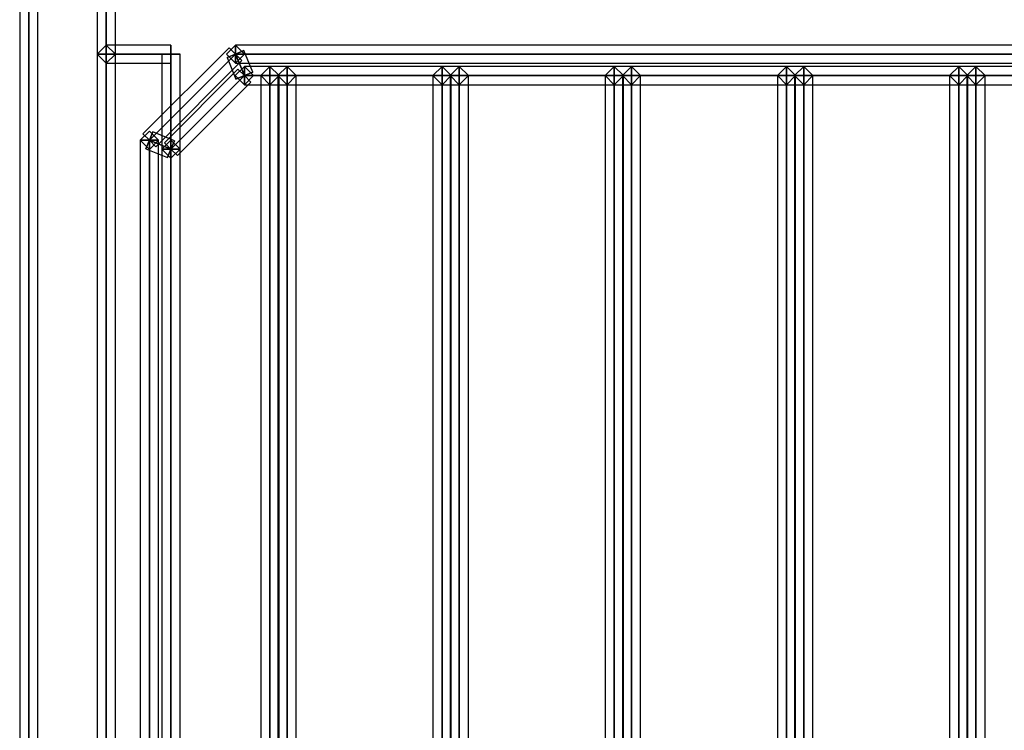
# Model space of a CAD drawing. Extents: x -86 to 86, y -44 to 44.
# Drawn here: x 30 to 42, y -2 to 6 of the extents above; entities that cross this region are included whole.
import ezdxf

# ---------------------------------------------------------------- set-up
doc = ezdxf.new("R2010")
doc.units = 0
doc.header["$LTSCALE"] = 10
doc.layers.add('232-RENDER-GHOST', color=7, linetype='CONTINUOUS')

msp = doc.modelspace()

# ---------------------------------------------------------------- linework, layer by layer
at = {"layer": '232-RENDER-GHOST', "color": 0}
for points in [[(30.225, 9.9, 76.306), (30.119, 9.9, 76.2), (30.119, -10, 76.2), (30.225, -10, 76.306)], [(30.225, 9.9, 76.094), (30.119, 9.9, 76.2), (30.119, -10, 76.2), (30.225, -10, 76.094)], [(30.225, 9.9, 70.306), (30.119, 9.9, 70.2), (30.119, -10, 70.2), (30.225, -10, 70.306)], [(30.225, 9.9, 70.094), (30.119, 9.9, 70.2), (30.119, -10, 70.2), (30.225, -10, 70.094)], [(30.225, 9.9, 70.106), (30.119, 9.9, 70), (30.119, -10, 70), (30.225, -10, 70.106)], [(30.225, 9.9, 69.894), (30.119, 9.9, 70), (30.119, -10, 70), (30.225, -10, 69.894)], [(30.225, 9.9, 56.106), (30.119, 9.9, 56), (30.119, -10, 56), (30.225, -10, 56.106)], [(30.225, 9.9, 55.894), (30.119, 9.9, 56), (30.119, -10, 56), (30.225, -10, 55.894)], [(30.331, 9.9, 76.2), (30.225, 9.9, 76.306), (30.225, -10, 76.306), (30.331, -10, 76.2)], [(30.331, 9.9, 76.2), (30.225, 9.9, 76.094), (30.225, -10, 76.094), (30.331, -10, 76.2)], [(30.331, 9.9, 70.2), (30.225, 9.9, 70.306), (30.225, -10, 70.306), (30.331, -10, 70.2)], [(30.331, 9.9, 70.2), (30.225, 9.9, 70.094), (30.225, -10, 70.094), (30.331, -10, 70.2)], [(30.331, 9.9, 70), (30.225, 9.9, 70.106), (30.225, -10, 70.106), (30.331, -10, 70)], [(30.331, 9.9, 70), (30.225, 9.9, 69.894), (30.225, -10, 69.894), (30.331, -10, 70)], [(30.331, 9.9, 56), (30.225, 9.9, 56.106), (30.225, -10, 56.106), (30.331, -10, 56)], [(30.331, 9.9, 56), (30.225, 9.9, 55.894), (30.225, -10, 55.894), (30.331, -10, 56)], [(31.125, 9.9, 57.906), (31.019, 9.9, 57.8), (31.019, -10, 57.8), (31.125, -10, 57.906)], [(31.125, 9.9, 57.694), (31.019, 9.9, 57.8), (31.019, -10, 57.8), (31.125, -10, 57.694)], [(31.125, 9.9, 56.106), (31.019, 9.9, 56), (31.019, -10, 56), (31.125, -10, 56.106)], [(31.125, 9.9, 55.894), (31.019, 9.9, 56), (31.019, -10, 56), (31.125, -10, 55.894)], [(31.019, -10, 70), (31.125, -10, 70.106), (31.125, 9.9, 70.106), (31.019, 9.9, 70)], [(31.019, -10, 70), (31.125, -10, 69.894), (31.125, 9.9, 69.894), (31.019, 9.9, 70)], [(31.231, 9.9, 57.8), (31.125, 9.9, 57.906), (31.125, -10, 57.906), (31.231, -10, 57.8)], [(31.231, 9.9, 57.8), (31.125, 9.9, 57.694), (31.125, -10, 57.694), (31.231, -10, 57.8)], [(31.231, 9.9, 56), (31.125, 9.9, 56.106), (31.125, -10, 56.106), (31.231, -10, 56)], [(31.231, 9.9, 56), (31.125, 9.9, 55.894), (31.125, -10, 55.894), (31.231, -10, 56)], [(31.125, -10, 70.106), (31.231, -10, 70), (31.231, 9.9, 70), (31.125, 9.9, 70.106)], [(31.125, -10, 69.894), (31.231, -10, 70), (31.231, 9.9, 70), (31.125, 9.9, 69.894)], [(30.225, 8, 77.606), (30.119, 8, 77.5), (30.119, -10, 77.5), (30.225, -10, 77.606)], [(30.225, 8, 77.394), (30.119, 8, 77.5), (30.119, -10, 77.5), (30.225, -10, 77.394)], [(30.225, 8, 76.606), (30.119, 8, 76.5), (30.119, -10, 76.5), (30.225, -10, 76.606)], [(30.225, 8, 76.394), (30.119, 8, 76.5), (30.119, -10, 76.5), (30.225, -10, 76.394)], [(30.331, 8, 77.5), (30.225, 8, 77.606), (30.225, -10, 77.606), (30.331, -10, 77.5)], [(30.331, 8, 77.5), (30.225, 8, 77.394), (30.225, -10, 77.394), (30.331, -10, 77.5)], [(30.331, 8, 76.5), (30.225, 8, 76.606), (30.225, -10, 76.606), (30.331, -10, 76.5)], [(30.331, 8, 76.5), (30.225, 8, 76.394), (30.225, -10, 76.394), (30.331, -10, 76.5)], [(31.019, 6, 62.375), (31.125, 6.106, 62.375), (31.231, 6, 62.375), (31.125, 5.894, 62.375)], [(31.019, 6, 62), (31.125, 6.106, 62), (31.231, 6, 62), (31.125, 5.894, 62)], [(31.019, 6, 62.375), (31.125, 6.106, 62.375), (31.125, 6.106, 62), (31.019, 6, 62)], [(31.125, 6.106, 62), (31.125, 6, 62.106), (31.125, 5.894, 62), (31.125, 6, 61.894)], [(31.125, 6.106, 62), (31.125, 6, 62.106), (31.875, 6, 62.106), (31.875, 6.106, 62)], [(31.125, 6.106, 62), (31.125, 6, 61.894), (31.875, 6, 61.894), (31.875, 6.106, 62)], [(31.125, 6.106, 62.375), (31.231, 6, 62.375), (31.231, 6, 62), (31.125, 6.106, 62)], [(31.125, 5.894, 62.375), (31.125, 6, 62.481), (31.125, 6.106, 62.375), (31.125, 6, 62.269)], [(31.875, 6, 62.481), (31.875, 6.106, 62.375), (31.125, 6.106, 62.375), (31.125, 6, 62.481)], [(31.875, 6, 62.269), (31.875, 6.106, 62.375), (31.125, 6.106, 62.375), (31.125, 6, 62.269)], [(32.625, 6, 62.356), (32.55, 6.075, 62.25), (31.55, 5.075, 62.25), (31.625, 5, 62.356)], [(32.625, 6, 62.144), (32.55, 6.075, 62.25), (31.55, 5.075, 62.25), (31.625, 5, 62.144)], [(32.625, 6, 62.106), (32.55, 6.075, 62), (31.55, 5.075, 62), (31.625, 5, 62.106)], [(32.625, 6, 61.894), (32.55, 6.075, 62), (31.55, 5.075, 62), (31.625, 5, 61.894)], [(31.875, 6.106, 62), (31.875, 6, 62.106), (31.875, 5.894, 62), (31.875, 6, 61.894)], [(31.875, 5.894, 62.375), (31.875, 6, 62.481), (31.875, 6.106, 62.375), (31.875, 6, 62.269)], [(32.731, 6, 62), (32.625, 6.106, 62), (32.519, 6, 62), (32.625, 5.894, 62)], [(32.731, 6, 62.25), (32.625, 6.106, 62.25), (32.519, 6, 62.25), (32.625, 5.894, 62.25)], [(32.625, 6.106, 62), (32.519, 6, 62), (32.519, 6, 62.25), (32.625, 6.106, 62.25)], [(32.7, 5.925, 62.25), (32.625, 6, 62.356), (32.55, 6.075, 62.25), (32.625, 6, 62.144)], [(32.7, 5.925, 62), (32.625, 6, 62.106), (32.55, 6.075, 62), (32.625, 6, 61.894)], [(32.731, 6, 62), (32.625, 6.106, 62), (32.625, 6.106, 62.25), (32.731, 6, 62.25)], [(32.625, 5.894, 62.25), (32.625, 6, 62.356), (32.625, 6.106, 62.25), (32.625, 6, 62.144)], [(63.625, 6, 62.356), (63.625, 6.106, 62.25), (32.625, 6.106, 62.25), (32.625, 6, 62.356)], [(63.625, 6, 62.144), (63.625, 6.106, 62.25), (32.625, 6.106, 62.25), (32.625, 6, 62.144)], [(32.625, 5.894, 62), (32.625, 6, 62.106), (32.625, 6.106, 62), (32.625, 6, 61.894)], [(63.625, 6, 62.106), (63.625, 6.106, 62), (32.625, 6.106, 62), (32.625, 6, 62.106)], [(63.625, 6, 61.894), (63.625, 6.106, 62), (32.625, 6.106, 62), (32.625, 6, 61.894)], [(31.231, 6, 62), (31.125, 6, 62.106), (31.019, 6, 62), (31.125, 6, 61.894)], [(31.125, 6, 62.106), (31.019, 6, 62), (31.019, -6, 62), (31.125, -6, 62.106)], [(31.125, 6, 61.894), (31.019, 6, 62), (31.019, -6, 62), (31.125, -6, 61.894)], [(31.231, 6, 62.375), (31.125, 6, 62.481), (31.019, 6, 62.375), (31.125, 6, 62.269)], [(31.125, 6, 62.481), (31.019, 6, 62.375), (31.019, -6, 62.375), (31.125, -6, 62.481)], [(31.125, 6, 62.269), (31.019, 6, 62.375), (31.019, -6, 62.375), (31.125, -6, 62.269)], [(31.019, 6, 62.375), (31.125, 5.894, 62.375), (31.125, 5.894, 62), (31.019, 6, 62)], [(31.231, 6, 62), (31.125, 6, 62.106), (31.125, -6, 62.106), (31.231, -6, 62)], [(31.231, 6, 62), (31.125, 6, 61.894), (31.125, -6, 61.894), (31.231, -6, 62)], [(31.125, 6, 62.106), (31.125, 5.894, 62), (31.875, 5.894, 62), (31.875, 6, 62.106)], [(31.125, 6, 61.894), (31.125, 5.894, 62), (31.875, 5.894, 62), (31.875, 6, 61.894)], [(31.231, 6, 62.375), (31.125, 6, 62.481), (31.125, -6, 62.481), (31.231, -6, 62.375)], [(31.231, 6, 62.375), (31.125, 6, 62.269), (31.125, -6, 62.269), (31.231, -6, 62.375)], [(31.125, 5.894, 62.375), (31.231, 6, 62.375), (31.231, 6, 62), (31.125, 5.894, 62)], [(31.875, 5.894, 62.375), (31.875, 6, 62.481), (31.125, 6, 62.481), (31.125, 5.894, 62.375)], [(31.875, 5.894, 62.375), (31.875, 6, 62.269), (31.125, 6, 62.269), (31.125, 5.894, 62.375)], [(32.7, 5.925, 62.25), (32.625, 6, 62.356), (31.625, 5, 62.356), (31.7, 4.925, 62.25)], [(32.7, 5.925, 62.25), (32.625, 6, 62.144), (31.625, 5, 62.144), (31.7, 4.925, 62.25)], [(32.7, 5.925, 62), (32.625, 6, 62.106), (31.625, 5, 62.106), (31.7, 4.925, 62)], [(32.7, 5.925, 62), (32.625, 6, 61.894), (31.625, 5, 61.894), (31.7, 4.925, 62)], [(31.981, 6, 62), (31.875, 6, 62.106), (31.769, 6, 62), (31.875, 6, 61.894)], [(31.875, 6, 62.106), (31.769, 6, 62), (31.769, -6, 62), (31.875, -6, 62.106)], [(31.875, 6, 61.894), (31.769, 6, 62), (31.769, -6, 62), (31.875, -6, 61.894)], [(31.981, 6, 62.375), (31.875, 6, 62.481), (31.769, 6, 62.375), (31.875, 6, 62.269)], [(31.875, 6, 62.481), (31.769, 6, 62.375), (31.769, -6, 62.375), (31.875, -6, 62.481)], [(31.875, 6, 62.269), (31.769, 6, 62.375), (31.769, -6, 62.375), (31.875, -6, 62.269)], [(31.981, 6, 62), (31.875, 6, 62.106), (31.875, -6, 62.106), (31.981, -6, 62)], [(31.981, 6, 62), (31.875, 6, 61.894), (31.875, -6, 61.894), (31.981, -6, 62)], [(31.981, 6, 62.375), (31.875, 6, 62.481), (31.875, -6, 62.481), (31.981, -6, 62.375)], [(31.981, 6, 62.375), (31.875, 6, 62.269), (31.875, -6, 62.269), (31.981, -6, 62.375)], [(32.625, 5.894, 62), (32.519, 6, 62), (32.519, 6, 62.25), (32.625, 5.894, 62.25)], [(32.723, 6.041, 62.25), (32.625, 6, 62.356), (32.527, 5.959, 62.25), (32.625, 6, 62.144)], [(32.723, 6.041, 62), (32.625, 6, 62.106), (32.527, 5.959, 62), (32.625, 6, 61.894)], [(32.625, 6, 62.356), (32.527, 5.959, 62.25), (32.631, 5.709, 62.25), (32.729, 5.75, 62.356)], [(32.625, 6, 62.144), (32.527, 5.959, 62.25), (32.631, 5.709, 62.25), (32.729, 5.75, 62.144)], [(32.625, 6, 62.106), (32.527, 5.959, 62), (32.631, 5.709, 62), (32.729, 5.75, 62.106)], [(32.625, 6, 61.894), (32.527, 5.959, 62), (32.631, 5.709, 62), (32.729, 5.75, 61.894)], [(32.723, 6.041, 62.25), (32.625, 6, 62.356), (32.729, 5.75, 62.356), (32.827, 5.791, 62.25)], [(32.723, 6.041, 62.25), (32.625, 6, 62.144), (32.729, 5.75, 62.144), (32.827, 5.791, 62.25)], [(32.723, 6.041, 62), (32.625, 6, 62.106), (32.729, 5.75, 62.106), (32.827, 5.791, 62)], [(32.723, 6.041, 62), (32.625, 6, 61.894), (32.729, 5.75, 61.894), (32.827, 5.791, 62)], [(32.731, 6, 62), (32.625, 5.894, 62), (32.625, 5.894, 62.25), (32.731, 6, 62.25)], [(63.625, 5.894, 62.25), (63.625, 6, 62.356), (32.625, 6, 62.356), (32.625, 5.894, 62.25)], [(63.625, 5.894, 62.25), (63.625, 6, 62.144), (32.625, 6, 62.144), (32.625, 5.894, 62.25)], [(63.625, 5.894, 62), (63.625, 6, 62.106), (32.625, 6, 62.106), (32.625, 5.894, 62)], [(63.625, 5.894, 62), (63.625, 6, 61.894), (32.625, 6, 61.894), (32.625, 5.894, 62)], [(32.835, 5.75, 62), (32.729, 5.856, 62), (32.623, 5.75, 62), (32.729, 5.644, 62)], [(32.835, 5.75, 62.25), (32.729, 5.856, 62.25), (32.623, 5.75, 62.25), (32.729, 5.644, 62.25)], [(32.729, 5.856, 62), (32.623, 5.75, 62), (32.623, 5.75, 62.25), (32.729, 5.856, 62.25)], [(32.835, 5.75, 62), (32.729, 5.856, 62), (32.729, 5.856, 62.25), (32.835, 5.75, 62.25)], [(32.729, 5.856, 62.25), (32.729, 5.75, 62.356), (32.729, 5.644, 62.25), (32.729, 5.75, 62.144)], [(32.729, 5.856, 62.25), (32.729, 5.75, 62.356), (63.521, 5.75, 62.356), (63.521, 5.856, 62.25)], [(32.729, 5.856, 62.25), (32.729, 5.75, 62.144), (63.521, 5.75, 62.144), (63.521, 5.856, 62.25)], [(32.729, 5.856, 62), (32.729, 5.75, 62.106), (32.729, 5.644, 62), (32.729, 5.75, 61.894)], [(32.729, 5.856, 62), (32.729, 5.75, 62.106), (63.521, 5.75, 62.106), (63.521, 5.856, 62)], [(32.729, 5.856, 62), (32.729, 5.75, 61.894), (63.521, 5.75, 61.894), (63.521, 5.856, 62)], [(33.131, 5.75, 62), (33.025, 5.856, 62), (32.919, 5.75, 62), (33.025, 5.644, 62)], [(33.131, 5.75, 62.25), (33.025, 5.856, 62.25), (32.919, 5.75, 62.25), (33.025, 5.644, 62.25)], [(33.025, 5.856, 62), (32.919, 5.75, 62), (32.919, 5.75, 62.25), (33.025, 5.856, 62.25)], [(33.131, 5.75, 62), (33.025, 5.856, 62), (33.025, 5.856, 62.25), (33.131, 5.75, 62.25)], [(33.025, 5.644, 62.25), (33.025, 5.75, 62.356), (33.025, 5.856, 62.25), (33.025, 5.75, 62.144)], [(33.225, 5.75, 62.356), (33.225, 5.856, 62.25), (33.025, 5.856, 62.25), (33.025, 5.75, 62.356)], [(33.225, 5.75, 62.144), (33.225, 5.856, 62.25), (33.025, 5.856, 62.25), (33.025, 5.75, 62.144)], [(33.025, 5.644, 62), (33.025, 5.75, 62.106), (33.025, 5.856, 62), (33.025, 5.75, 61.894)], [(33.225, 5.75, 62.106), (33.225, 5.856, 62), (33.025, 5.856, 62), (33.025, 5.75, 62.106)], [(33.225, 5.75, 61.894), (33.225, 5.856, 62), (33.025, 5.856, 62), (33.025, 5.75, 61.894)], [(33.331, 5.75, 62), (33.225, 5.856, 62), (33.119, 5.75, 62), (33.225, 5.644, 62)], [(33.331, 5.75, 62.25), (33.225, 5.856, 62.25), (33.119, 5.75, 62.25), (33.225, 5.644, 62.25)], [(33.225, 5.856, 62), (33.119, 5.75, 62), (33.119, 5.75, 62.25), (33.225, 5.856, 62.25)], [(33.331, 5.75, 62), (33.225, 5.856, 62), (33.225, 5.856, 62.25), (33.331, 5.75, 62.25)], [(33.225, 5.644, 62.25), (33.225, 5.75, 62.356), (33.225, 5.856, 62.25), (33.225, 5.75, 62.144)], [(33.225, 5.644, 62), (33.225, 5.75, 62.106), (33.225, 5.856, 62), (33.225, 5.75, 61.894)], [(35.131, 5.75, 62), (35.025, 5.856, 62), (34.919, 5.75, 62), (35.025, 5.644, 62)], [(35.131, 5.75, 62.25), (35.025, 5.856, 62.25), (34.919, 5.75, 62.25), (35.025, 5.644, 62.25)], [(35.025, 5.856, 62), (34.919, 5.75, 62), (34.919, 5.75, 62.25), (35.025, 5.856, 62.25)], [(35.131, 5.75, 62), (35.025, 5.856, 62), (35.025, 5.856, 62.25), (35.131, 5.75, 62.25)], [(35.025, 5.644, 62.25), (35.025, 5.75, 62.356), (35.025, 5.856, 62.25), (35.025, 5.75, 62.144)], [(35.225, 5.75, 62.356), (35.225, 5.856, 62.25), (35.025, 5.856, 62.25), (35.025, 5.75, 62.356)], [(35.225, 5.75, 62.144), (35.225, 5.856, 62.25), (35.025, 5.856, 62.25), (35.025, 5.75, 62.144)], [(35.025, 5.644, 62), (35.025, 5.75, 62.106), (35.025, 5.856, 62), (35.025, 5.75, 61.894)], [(35.225, 5.75, 62.106), (35.225, 5.856, 62), (35.025, 5.856, 62), (35.025, 5.75, 62.106)], [(35.225, 5.75, 61.894), (35.225, 5.856, 62), (35.025, 5.856, 62), (35.025, 5.75, 61.894)], [(35.331, 5.75, 62), (35.225, 5.856, 62), (35.119, 5.75, 62), (35.225, 5.644, 62)], [(35.331, 5.75, 62.25), (35.225, 5.856, 62.25), (35.119, 5.75, 62.25), (35.225, 5.644, 62.25)], [(35.225, 5.856, 62), (35.119, 5.75, 62), (35.119, 5.75, 62.25), (35.225, 5.856, 62.25)], [(35.331, 5.75, 62), (35.225, 5.856, 62), (35.225, 5.856, 62.25), (35.331, 5.75, 62.25)], [(35.225, 5.644, 62.25), (35.225, 5.75, 62.356), (35.225, 5.856, 62.25), (35.225, 5.75, 62.144)], [(35.225, 5.644, 62), (35.225, 5.75, 62.106), (35.225, 5.856, 62), (35.225, 5.75, 61.894)], [(37.131, 5.75, 62), (37.025, 5.856, 62), (36.919, 5.75, 62), (37.025, 5.644, 62)], [(37.131, 5.75, 62.25), (37.025, 5.856, 62.25), (36.919, 5.75, 62.25), (37.025, 5.644, 62.25)], [(37.025, 5.856, 62), (36.919, 5.75, 62), (36.919, 5.75, 62.25), (37.025, 5.856, 62.25)], [(37.131, 5.75, 62), (37.025, 5.856, 62), (37.025, 5.856, 62.25), (37.131, 5.75, 62.25)], [(37.025, 5.644, 62.25), (37.025, 5.75, 62.356), (37.025, 5.856, 62.25), (37.025, 5.75, 62.144)], [(37.225, 5.75, 62.356), (37.225, 5.856, 62.25), (37.025, 5.856, 62.25), (37.025, 5.75, 62.356)], [(37.225, 5.75, 62.144), (37.225, 5.856, 62.25), (37.025, 5.856, 62.25), (37.025, 5.75, 62.144)], [(37.025, 5.644, 62), (37.025, 5.75, 62.106), (37.025, 5.856, 62), (37.025, 5.75, 61.894)], [(37.225, 5.75, 62.106), (37.225, 5.856, 62), (37.025, 5.856, 62), (37.025, 5.75, 62.106)], [(37.225, 5.75, 61.894), (37.225, 5.856, 62), (37.025, 5.856, 62), (37.025, 5.75, 61.894)], [(37.331, 5.75, 62), (37.225, 5.856, 62), (37.119, 5.75, 62), (37.225, 5.644, 62)], [(37.331, 5.75, 62.25), (37.225, 5.856, 62.25), (37.119, 5.75, 62.25), (37.225, 5.644, 62.25)], [(37.225, 5.856, 62), (37.119, 5.75, 62), (37.119, 5.75, 62.25), (37.225, 5.856, 62.25)], [(37.331, 5.75, 62), (37.225, 5.856, 62), (37.225, 5.856, 62.25), (37.331, 5.75, 62.25)], [(37.225, 5.644, 62.25), (37.225, 5.75, 62.356), (37.225, 5.856, 62.25), (37.225, 5.75, 62.144)], [(37.225, 5.644, 62), (37.225, 5.75, 62.106), (37.225, 5.856, 62), (37.225, 5.75, 61.894)], [(39.131, 5.75, 62), (39.025, 5.856, 62), (38.919, 5.75, 62), (39.025, 5.644, 62)], [(39.131, 5.75, 62.25), (39.025, 5.856, 62.25), (38.919, 5.75, 62.25), (39.025, 5.644, 62.25)], [(39.025, 5.856, 62), (38.919, 5.75, 62), (38.919, 5.75, 62.25), (39.025, 5.856, 62.25)], [(39.131, 5.75, 62), (39.025, 5.856, 62), (39.025, 5.856, 62.25), (39.131, 5.75, 62.25)], [(39.025, 5.644, 62.25), (39.025, 5.75, 62.356), (39.025, 5.856, 62.25), (39.025, 5.75, 62.144)], [(39.225, 5.75, 62.356), (39.225, 5.856, 62.25), (39.025, 5.856, 62.25), (39.025, 5.75, 62.356)], [(39.225, 5.75, 62.144), (39.225, 5.856, 62.25), (39.025, 5.856, 62.25), (39.025, 5.75, 62.144)], [(39.025, 5.644, 62), (39.025, 5.75, 62.106), (39.025, 5.856, 62), (39.025, 5.75, 61.894)], [(39.225, 5.75, 62.106), (39.225, 5.856, 62), (39.025, 5.856, 62), (39.025, 5.75, 62.106)], [(39.225, 5.75, 61.894), (39.225, 5.856, 62), (39.025, 5.856, 62), (39.025, 5.75, 61.894)], [(39.331, 5.75, 62), (39.225, 5.856, 62), (39.119, 5.75, 62), (39.225, 5.644, 62)], [(39.331, 5.75, 62.25), (39.225, 5.856, 62.25), (39.119, 5.75, 62.25), (39.225, 5.644, 62.25)], [(39.225, 5.856, 62), (39.119, 5.75, 62), (39.119, 5.75, 62.25), (39.225, 5.856, 62.25)], [(39.331, 5.75, 62), (39.225, 5.856, 62), (39.225, 5.856, 62.25), (39.331, 5.75, 62.25)], [(39.225, 5.644, 62.25), (39.225, 5.75, 62.356), (39.225, 5.856, 62.25), (39.225, 5.75, 62.144)], [(39.225, 5.644, 62), (39.225, 5.75, 62.106), (39.225, 5.856, 62), (39.225, 5.75, 61.894)], [(41.131, 5.75, 62), (41.025, 5.856, 62), (40.919, 5.75, 62), (41.025, 5.644, 62)], [(41.131, 5.75, 62.25), (41.025, 5.856, 62.25), (40.919, 5.75, 62.25), (41.025, 5.644, 62.25)], [(41.025, 5.856, 62), (40.919, 5.75, 62), (40.919, 5.75, 62.25), (41.025, 5.856, 62.25)], [(41.131, 5.75, 62), (41.025, 5.856, 62), (41.025, 5.856, 62.25), (41.131, 5.75, 62.25)], [(41.025, 5.644, 62.25), (41.025, 5.75, 62.356), (41.025, 5.856, 62.25), (41.025, 5.75, 62.144)], [(41.225, 5.75, 62.356), (41.225, 5.856, 62.25), (41.025, 5.856, 62.25), (41.025, 5.75, 62.356)], [(41.225, 5.75, 62.144), (41.225, 5.856, 62.25), (41.025, 5.856, 62.25), (41.025, 5.75, 62.144)], [(41.025, 5.644, 62), (41.025, 5.75, 62.106), (41.025, 5.856, 62), (41.025, 5.75, 61.894)], [(41.225, 5.75, 62.106), (41.225, 5.856, 62), (41.025, 5.856, 62), (41.025, 5.75, 62.106)], [(41.225, 5.75, 61.894), (41.225, 5.856, 62), (41.025, 5.856, 62), (41.025, 5.75, 61.894)], [(41.331, 5.75, 62), (41.225, 5.856, 62), (41.119, 5.75, 62), (41.225, 5.644, 62)], [(41.331, 5.75, 62.25), (41.225, 5.856, 62.25), (41.119, 5.75, 62.25), (41.225, 5.644, 62.25)], [(41.225, 5.856, 62), (41.119, 5.75, 62), (41.119, 5.75, 62.25), (41.225, 5.856, 62.25)], [(41.331, 5.75, 62), (41.225, 5.856, 62), (41.225, 5.856, 62.25), (41.331, 5.75, 62.25)], [(41.225, 5.644, 62.25), (41.225, 5.75, 62.356), (41.225, 5.856, 62.25), (41.225, 5.75, 62.144)], [(41.225, 5.644, 62), (41.225, 5.75, 62.106), (41.225, 5.856, 62), (41.225, 5.75, 61.894)], [(31.8, 4.971, 62.25), (31.875, 4.896, 62.356), (32.729, 5.75, 62.356), (32.654, 5.825, 62.25)], [(31.8, 4.971, 62.25), (31.875, 4.896, 62.144), (32.729, 5.75, 62.144), (32.654, 5.825, 62.25)], [(31.8, 4.971, 62), (31.875, 4.896, 62.106), (32.729, 5.75, 62.106), (32.654, 5.825, 62)], [(31.8, 4.971, 62), (31.875, 4.896, 61.894), (32.729, 5.75, 61.894), (32.654, 5.825, 62)], [(31.875, 4.896, 62.356), (31.95, 4.821, 62.25), (32.804, 5.675, 62.25), (32.729, 5.75, 62.356)], [(31.875, 4.896, 62.144), (31.95, 4.821, 62.25), (32.804, 5.675, 62.25), (32.729, 5.75, 62.144)], [(31.875, 4.896, 62.106), (31.95, 4.821, 62), (32.804, 5.675, 62), (32.729, 5.75, 62.106)], [(31.875, 4.896, 61.894), (31.95, 4.821, 62), (32.804, 5.675, 62), (32.729, 5.75, 61.894)], [(32.729, 5.644, 62), (32.623, 5.75, 62), (32.623, 5.75, 62.25), (32.729, 5.644, 62.25)], [(32.827, 5.791, 62.25), (32.729, 5.75, 62.356), (32.631, 5.709, 62.25), (32.729, 5.75, 62.144)], [(32.827, 5.791, 62), (32.729, 5.75, 62.106), (32.631, 5.709, 62), (32.729, 5.75, 61.894)], [(32.654, 5.825, 62.25), (32.729, 5.75, 62.356), (32.804, 5.675, 62.25), (32.729, 5.75, 62.144)], [(32.654, 5.825, 62), (32.729, 5.75, 62.106), (32.804, 5.675, 62), (32.729, 5.75, 61.894)], [(32.835, 5.75, 62), (32.729, 5.644, 62), (32.729, 5.644, 62.25), (32.835, 5.75, 62.25)], [(32.729, 5.75, 62.356), (32.729, 5.644, 62.25), (63.521, 5.644, 62.25), (63.521, 5.75, 62.356)], [(32.729, 5.75, 62.144), (32.729, 5.644, 62.25), (63.521, 5.644, 62.25), (63.521, 5.75, 62.144)], [(32.729, 5.75, 62.106), (32.729, 5.644, 62), (63.521, 5.644, 62), (63.521, 5.75, 62.106)], [(32.729, 5.75, 61.894), (32.729, 5.644, 62), (63.521, 5.644, 62), (63.521, 5.75, 61.894)], [(33.025, 5.644, 62), (32.919, 5.75, 62), (32.919, 5.75, 62.25), (33.025, 5.644, 62.25)], [(33.131, 5.75, 62.25), (33.025, 5.75, 62.356), (32.919, 5.75, 62.25), (33.025, 5.75, 62.144)], [(33.025, 5.75, 62.356), (32.919, 5.75, 62.25), (32.919, -9.25, 62.25), (33.025, -9.25, 62.356)], [(33.025, 5.75, 62.144), (32.919, 5.75, 62.25), (32.919, -9.25, 62.25), (33.025, -9.25, 62.144)], [(33.131, 5.75, 62), (33.025, 5.75, 62.106), (32.919, 5.75, 62), (33.025, 5.75, 61.894)], [(33.025, 5.75, 62.106), (32.919, 5.75, 62), (32.919, -9.25, 62), (33.025, -9.25, 62.106)], [(33.025, 5.75, 61.894), (32.919, 5.75, 62), (32.919, -9.25, 62), (33.025, -9.25, 61.894)], [(33.131, 5.75, 62), (33.025, 5.644, 62), (33.025, 5.644, 62.25), (33.131, 5.75, 62.25)], [(33.131, 5.75, 62.25), (33.025, 5.75, 62.356), (33.025, -9.25, 62.356), (33.131, -9.25, 62.25)], [(33.131, 5.75, 62.25), (33.025, 5.75, 62.144), (33.025, -9.25, 62.144), (33.131, -9.25, 62.25)], [(33.225, 5.644, 62.25), (33.225, 5.75, 62.356), (33.025, 5.75, 62.356), (33.025, 5.644, 62.25)], [(33.225, 5.644, 62.25), (33.225, 5.75, 62.144), (33.025, 5.75, 62.144), (33.025, 5.644, 62.25)], [(33.131, 5.75, 62), (33.025, 5.75, 62.106), (33.025, -9.25, 62.106), (33.131, -9.25, 62)], [(33.131, 5.75, 62), (33.025, 5.75, 61.894), (33.025, -9.25, 61.894), (33.131, -9.25, 62)], [(33.225, 5.644, 62), (33.225, 5.75, 62.106), (33.025, 5.75, 62.106), (33.025, 5.644, 62)], [(33.225, 5.644, 62), (33.225, 5.75, 61.894), (33.025, 5.75, 61.894), (33.025, 5.644, 62)], [(33.225, 5.644, 62), (33.119, 5.75, 62), (33.119, 5.75, 62.25), (33.225, 5.644, 62.25)], [(33.119, 5.75, 62.25), (33.225, 5.75, 62.356), (33.331, 5.75, 62.25), (33.225, 5.75, 62.144)], [(33.119, -9.25, 62.25), (33.225, -9.25, 62.356), (33.225, 5.75, 62.356), (33.119, 5.75, 62.25)], [(33.119, -9.25, 62.25), (33.225, -9.25, 62.144), (33.225, 5.75, 62.144), (33.119, 5.75, 62.25)], [(33.119, 5.75, 62), (33.225, 5.75, 62.106), (33.331, 5.75, 62), (33.225, 5.75, 61.894)], [(33.119, -9.25, 62), (33.225, -9.25, 62.106), (33.225, 5.75, 62.106), (33.119, 5.75, 62)], [(33.119, -9.25, 62), (33.225, -9.25, 61.894), (33.225, 5.75, 61.894), (33.119, 5.75, 62)], [(33.331, 5.75, 62), (33.225, 5.644, 62), (33.225, 5.644, 62.25), (33.331, 5.75, 62.25)], [(33.225, -9.25, 62.356), (33.331, -9.25, 62.25), (33.331, 5.75, 62.25), (33.225, 5.75, 62.356)], [(33.225, -9.25, 62.144), (33.331, -9.25, 62.25), (33.331, 5.75, 62.25), (33.225, 5.75, 62.144)], [(33.225, -9.25, 62.106), (33.331, -9.25, 62), (33.331, 5.75, 62), (33.225, 5.75, 62.106)], [(33.225, -9.25, 61.894), (33.331, -9.25, 62), (33.331, 5.75, 62), (33.225, 5.75, 61.894)], [(35.025, 5.644, 62), (34.919, 5.75, 62), (34.919, 5.75, 62.25), (35.025, 5.644, 62.25)], [(35.131, 5.75, 62.25), (35.025, 5.75, 62.356), (34.919, 5.75, 62.25), (35.025, 5.75, 62.144)], [(35.025, 5.75, 62.356), (34.919, 5.75, 62.25), (34.919, -9.25, 62.25), (35.025, -9.25, 62.356)], [(35.025, 5.75, 62.144), (34.919, 5.75, 62.25), (34.919, -9.25, 62.25), (35.025, -9.25, 62.144)], [(35.131, 5.75, 62), (35.025, 5.75, 62.106), (34.919, 5.75, 62), (35.025, 5.75, 61.894)], [(35.025, 5.75, 62.106), (34.919, 5.75, 62), (34.919, -9.25, 62), (35.025, -9.25, 62.106)], [(35.025, 5.75, 61.894), (34.919, 5.75, 62), (34.919, -9.25, 62), (35.025, -9.25, 61.894)], [(35.131, 5.75, 62), (35.025, 5.644, 62), (35.025, 5.644, 62.25), (35.131, 5.75, 62.25)], [(35.131, 5.75, 62.25), (35.025, 5.75, 62.356), (35.025, -9.25, 62.356), (35.131, -9.25, 62.25)], [(35.131, 5.75, 62.25), (35.025, 5.75, 62.144), (35.025, -9.25, 62.144), (35.131, -9.25, 62.25)], [(35.225, 5.644, 62.25), (35.225, 5.75, 62.356), (35.025, 5.75, 62.356), (35.025, 5.644, 62.25)], [(35.225, 5.644, 62.25), (35.225, 5.75, 62.144), (35.025, 5.75, 62.144), (35.025, 5.644, 62.25)], [(35.131, 5.75, 62), (35.025, 5.75, 62.106), (35.025, -9.25, 62.106), (35.131, -9.25, 62)], [(35.131, 5.75, 62), (35.025, 5.75, 61.894), (35.025, -9.25, 61.894), (35.131, -9.25, 62)], [(35.225, 5.644, 62), (35.225, 5.75, 62.106), (35.025, 5.75, 62.106), (35.025, 5.644, 62)], [(35.225, 5.644, 62), (35.225, 5.75, 61.894), (35.025, 5.75, 61.894), (35.025, 5.644, 62)], [(35.225, 5.644, 62), (35.119, 5.75, 62), (35.119, 5.75, 62.25), (35.225, 5.644, 62.25)], [(35.119, 5.75, 62.25), (35.225, 5.75, 62.356), (35.331, 5.75, 62.25), (35.225, 5.75, 62.144)], [(35.119, -9.25, 62.25), (35.225, -9.25, 62.356), (35.225, 5.75, 62.356), (35.119, 5.75, 62.25)], [(35.119, -9.25, 62.25), (35.225, -9.25, 62.144), (35.225, 5.75, 62.144), (35.119, 5.75, 62.25)], [(35.119, 5.75, 62), (35.225, 5.75, 62.106), (35.331, 5.75, 62), (35.225, 5.75, 61.894)], [(35.119, -9.25, 62), (35.225, -9.25, 62.106), (35.225, 5.75, 62.106), (35.119, 5.75, 62)], [(35.119, -9.25, 62), (35.225, -9.25, 61.894), (35.225, 5.75, 61.894), (35.119, 5.75, 62)], [(35.331, 5.75, 62), (35.225, 5.644, 62), (35.225, 5.644, 62.25), (35.331, 5.75, 62.25)], [(35.225, -9.25, 62.356), (35.331, -9.25, 62.25), (35.331, 5.75, 62.25), (35.225, 5.75, 62.356)], [(35.225, -9.25, 62.144), (35.331, -9.25, 62.25), (35.331, 5.75, 62.25), (35.225, 5.75, 62.144)], [(35.225, -9.25, 62.106), (35.331, -9.25, 62), (35.331, 5.75, 62), (35.225, 5.75, 62.106)], [(35.225, -9.25, 61.894), (35.331, -9.25, 62), (35.331, 5.75, 62), (35.225, 5.75, 61.894)], [(37.025, 5.644, 62), (36.919, 5.75, 62), (36.919, 5.75, 62.25), (37.025, 5.644, 62.25)], [(37.131, 5.75, 62.25), (37.025, 5.75, 62.356), (36.919, 5.75, 62.25), (37.025, 5.75, 62.144)], [(37.025, 5.75, 62.356), (36.919, 5.75, 62.25), (36.919, -9.25, 62.25), (37.025, -9.25, 62.356)], [(37.025, 5.75, 62.144), (36.919, 5.75, 62.25), (36.919, -9.25, 62.25), (37.025, -9.25, 62.144)], [(37.131, 5.75, 62), (37.025, 5.75, 62.106), (36.919, 5.75, 62), (37.025, 5.75, 61.894)], [(37.025, 5.75, 62.106), (36.919, 5.75, 62), (36.919, -9.25, 62), (37.025, -9.25, 62.106)], [(37.025, 5.75, 61.894), (36.919, 5.75, 62), (36.919, -9.25, 62), (37.025, -9.25, 61.894)], [(37.131, 5.75, 62), (37.025, 5.644, 62), (37.025, 5.644, 62.25), (37.131, 5.75, 62.25)], [(37.131, 5.75, 62.25), (37.025, 5.75, 62.356), (37.025, -9.25, 62.356), (37.131, -9.25, 62.25)], [(37.131, 5.75, 62.25), (37.025, 5.75, 62.144), (37.025, -9.25, 62.144), (37.131, -9.25, 62.25)], [(37.225, 5.644, 62.25), (37.225, 5.75, 62.356), (37.025, 5.75, 62.356), (37.025, 5.644, 62.25)], [(37.225, 5.644, 62.25), (37.225, 5.75, 62.144), (37.025, 5.75, 62.144), (37.025, 5.644, 62.25)], [(37.131, 5.75, 62), (37.025, 5.75, 62.106), (37.025, -9.25, 62.106), (37.131, -9.25, 62)], [(37.131, 5.75, 62), (37.025, 5.75, 61.894), (37.025, -9.25, 61.894), (37.131, -9.25, 62)], [(37.225, 5.644, 62), (37.225, 5.75, 62.106), (37.025, 5.75, 62.106), (37.025, 5.644, 62)], [(37.225, 5.644, 62), (37.225, 5.75, 61.894), (37.025, 5.75, 61.894), (37.025, 5.644, 62)], [(37.225, 5.644, 62), (37.119, 5.75, 62), (37.119, 5.75, 62.25), (37.225, 5.644, 62.25)], [(37.119, 5.75, 62.25), (37.225, 5.75, 62.356), (37.331, 5.75, 62.25), (37.225, 5.75, 62.144)], [(37.119, -9.25, 62.25), (37.225, -9.25, 62.356), (37.225, 5.75, 62.356), (37.119, 5.75, 62.25)], [(37.119, -9.25, 62.25), (37.225, -9.25, 62.144), (37.225, 5.75, 62.144), (37.119, 5.75, 62.25)], [(37.119, 5.75, 62), (37.225, 5.75, 62.106), (37.331, 5.75, 62), (37.225, 5.75, 61.894)], [(37.119, -9.25, 62), (37.225, -9.25, 62.106), (37.225, 5.75, 62.106), (37.119, 5.75, 62)], [(37.119, -9.25, 62), (37.225, -9.25, 61.894), (37.225, 5.75, 61.894), (37.119, 5.75, 62)], [(37.331, 5.75, 62), (37.225, 5.644, 62), (37.225, 5.644, 62.25), (37.331, 5.75, 62.25)], [(37.225, -9.25, 62.356), (37.331, -9.25, 62.25), (37.331, 5.75, 62.25), (37.225, 5.75, 62.356)], [(37.225, -9.25, 62.144), (37.331, -9.25, 62.25), (37.331, 5.75, 62.25), (37.225, 5.75, 62.144)], [(37.225, -9.25, 62.106), (37.331, -9.25, 62), (37.331, 5.75, 62), (37.225, 5.75, 62.106)], [(37.225, -9.25, 61.894), (37.331, -9.25, 62), (37.331, 5.75, 62), (37.225, 5.75, 61.894)], [(39.025, 5.644, 62), (38.919, 5.75, 62), (38.919, 5.75, 62.25), (39.025, 5.644, 62.25)], [(39.131, 5.75, 62.25), (39.025, 5.75, 62.356), (38.919, 5.75, 62.25), (39.025, 5.75, 62.144)], [(39.025, 5.75, 62.356), (38.919, 5.75, 62.25), (38.919, -9.25, 62.25), (39.025, -9.25, 62.356)], [(39.025, 5.75, 62.144), (38.919, 5.75, 62.25), (38.919, -9.25, 62.25), (39.025, -9.25, 62.144)], [(39.131, 5.75, 62), (39.025, 5.75, 62.106), (38.919, 5.75, 62), (39.025, 5.75, 61.894)], [(39.025, 5.75, 62.106), (38.919, 5.75, 62), (38.919, -9.25, 62), (39.025, -9.25, 62.106)], [(39.025, 5.75, 61.894), (38.919, 5.75, 62), (38.919, -9.25, 62), (39.025, -9.25, 61.894)], [(39.131, 5.75, 62), (39.025, 5.644, 62), (39.025, 5.644, 62.25), (39.131, 5.75, 62.25)], [(39.131, 5.75, 62.25), (39.025, 5.75, 62.356), (39.025, -9.25, 62.356), (39.131, -9.25, 62.25)], [(39.131, 5.75, 62.25), (39.025, 5.75, 62.144), (39.025, -9.25, 62.144), (39.131, -9.25, 62.25)], [(39.225, 5.644, 62.25), (39.225, 5.75, 62.356), (39.025, 5.75, 62.356), (39.025, 5.644, 62.25)], [(39.225, 5.644, 62.25), (39.225, 5.75, 62.144), (39.025, 5.75, 62.144), (39.025, 5.644, 62.25)], [(39.131, 5.75, 62), (39.025, 5.75, 62.106), (39.025, -9.25, 62.106), (39.131, -9.25, 62)], [(39.131, 5.75, 62), (39.025, 5.75, 61.894), (39.025, -9.25, 61.894), (39.131, -9.25, 62)], [(39.225, 5.644, 62), (39.225, 5.75, 62.106), (39.025, 5.75, 62.106), (39.025, 5.644, 62)], [(39.225, 5.644, 62), (39.225, 5.75, 61.894), (39.025, 5.75, 61.894), (39.025, 5.644, 62)], [(39.225, 5.644, 62), (39.119, 5.75, 62), (39.119, 5.75, 62.25), (39.225, 5.644, 62.25)], [(39.119, 5.75, 62.25), (39.225, 5.75, 62.356), (39.331, 5.75, 62.25), (39.225, 5.75, 62.144)], [(39.119, -9.25, 62.25), (39.225, -9.25, 62.356), (39.225, 5.75, 62.356), (39.119, 5.75, 62.25)], [(39.119, -9.25, 62.25), (39.225, -9.25, 62.144), (39.225, 5.75, 62.144), (39.119, 5.75, 62.25)], [(39.119, 5.75, 62), (39.225, 5.75, 62.106), (39.331, 5.75, 62), (39.225, 5.75, 61.894)], [(39.119, -9.25, 62), (39.225, -9.25, 62.106), (39.225, 5.75, 62.106), (39.119, 5.75, 62)], [(39.119, -9.25, 62), (39.225, -9.25, 61.894), (39.225, 5.75, 61.894), (39.119, 5.75, 62)], [(39.331, 5.75, 62), (39.225, 5.644, 62), (39.225, 5.644, 62.25), (39.331, 5.75, 62.25)], [(39.225, -9.25, 62.356), (39.331, -9.25, 62.25), (39.331, 5.75, 62.25), (39.225, 5.75, 62.356)], [(39.225, -9.25, 62.144), (39.331, -9.25, 62.25), (39.331, 5.75, 62.25), (39.225, 5.75, 62.144)], [(39.225, -9.25, 62.106), (39.331, -9.25, 62), (39.331, 5.75, 62), (39.225, 5.75, 62.106)], [(39.225, -9.25, 61.894), (39.331, -9.25, 62), (39.331, 5.75, 62), (39.225, 5.75, 61.894)], [(41.025, 5.644, 62), (40.919, 5.75, 62), (40.919, 5.75, 62.25), (41.025, 5.644, 62.25)], [(41.131, 5.75, 62.25), (41.025, 5.75, 62.356), (40.919, 5.75, 62.25), (41.025, 5.75, 62.144)], [(41.025, 5.75, 62.356), (40.919, 5.75, 62.25), (40.919, -9.25, 62.25), (41.025, -9.25, 62.356)], [(41.025, 5.75, 62.144), (40.919, 5.75, 62.25), (40.919, -9.25, 62.25), (41.025, -9.25, 62.144)], [(41.131, 5.75, 62), (41.025, 5.75, 62.106), (40.919, 5.75, 62), (41.025, 5.75, 61.894)], [(41.025, 5.75, 62.106), (40.919, 5.75, 62), (40.919, -9.25, 62), (41.025, -9.25, 62.106)], [(41.025, 5.75, 61.894), (40.919, 5.75, 62), (40.919, -9.25, 62), (41.025, -9.25, 61.894)], [(41.131, 5.75, 62), (41.025, 5.644, 62), (41.025, 5.644, 62.25), (41.131, 5.75, 62.25)], [(41.131, 5.75, 62.25), (41.025, 5.75, 62.356), (41.025, -9.25, 62.356), (41.131, -9.25, 62.25)], [(41.131, 5.75, 62.25), (41.025, 5.75, 62.144), (41.025, -9.25, 62.144), (41.131, -9.25, 62.25)], [(41.225, 5.644, 62.25), (41.225, 5.75, 62.356), (41.025, 5.75, 62.356), (41.025, 5.644, 62.25)], [(41.225, 5.644, 62.25), (41.225, 5.75, 62.144), (41.025, 5.75, 62.144), (41.025, 5.644, 62.25)], [(41.131, 5.75, 62), (41.025, 5.75, 62.106), (41.025, -9.25, 62.106), (41.131, -9.25, 62)], [(41.131, 5.75, 62), (41.025, 5.75, 61.894), (41.025, -9.25, 61.894), (41.131, -9.25, 62)], [(41.225, 5.644, 62), (41.225, 5.75, 62.106), (41.025, 5.75, 62.106), (41.025, 5.644, 62)], [(41.225, 5.644, 62), (41.225, 5.75, 61.894), (41.025, 5.75, 61.894), (41.025, 5.644, 62)], [(41.225, 5.644, 62), (41.119, 5.75, 62), (41.119, 5.75, 62.25), (41.225, 5.644, 62.25)], [(41.119, 5.75, 62.25), (41.225, 5.75, 62.356), (41.331, 5.75, 62.25), (41.225, 5.75, 62.144)], [(41.119, -9.25, 62.25), (41.225, -9.25, 62.356), (41.225, 5.75, 62.356), (41.119, 5.75, 62.25)], [(41.119, -9.25, 62.25), (41.225, -9.25, 62.144), (41.225, 5.75, 62.144), (41.119, 5.75, 62.25)], [(41.119, 5.75, 62), (41.225, 5.75, 62.106), (41.331, 5.75, 62), (41.225, 5.75, 61.894)], [(41.119, -9.25, 62), (41.225, -9.25, 62.106), (41.225, 5.75, 62.106), (41.119, 5.75, 62)], [(41.119, -9.25, 62), (41.225, -9.25, 61.894), (41.225, 5.75, 61.894), (41.119, 5.75, 62)], [(41.331, 5.75, 62), (41.225, 5.644, 62), (41.225, 5.644, 62.25), (41.331, 5.75, 62.25)], [(41.225, -9.25, 62.356), (41.331, -9.25, 62.25), (41.331, 5.75, 62.25), (41.225, 5.75, 62.356)], [(41.225, -9.25, 62.144), (41.331, -9.25, 62.25), (41.331, 5.75, 62.25), (41.225, 5.75, 62.144)], [(41.225, -9.25, 62.106), (41.331, -9.25, 62), (41.331, 5.75, 62), (41.225, 5.75, 62.106)], [(41.225, -9.25, 61.894), (41.331, -9.25, 62), (41.331, 5.75, 62), (41.225, 5.75, 61.894)], [(31.731, 5, 62), (31.625, 5.106, 62), (31.519, 5, 62), (31.625, 4.894, 62)], [(31.731, 5, 62.25), (31.625, 5.106, 62.25), (31.519, 5, 62.25), (31.625, 4.894, 62.25)], [(31.625, 5.106, 62), (31.519, 5, 62), (31.519, 5, 62.25), (31.625, 5.106, 62.25)], [(31.7, 4.925, 62.25), (31.625, 5, 62.356), (31.55, 5.075, 62.25), (31.625, 5, 62.144)], [(31.7, 4.925, 62), (31.625, 5, 62.106), (31.55, 5.075, 62), (31.625, 5, 61.894)], [(31.666, 5.098, 62.25), (31.625, 5, 62.356), (31.584, 4.902, 62.25), (31.625, 5, 62.144)], [(31.666, 5.098, 62), (31.625, 5, 62.106), (31.584, 4.902, 62), (31.625, 5, 61.894)], [(31.731, 5, 62), (31.625, 5.106, 62), (31.625, 5.106, 62.25), (31.731, 5, 62.25)], [(31.666, 5.098, 62.25), (31.625, 5, 62.356), (31.875, 4.896, 62.356), (31.916, 4.994, 62.25)], [(31.666, 5.098, 62.25), (31.625, 5, 62.144), (31.875, 4.896, 62.144), (31.916, 4.994, 62.25)], [(31.666, 5.098, 62), (31.625, 5, 62.106), (31.875, 4.896, 62.106), (31.916, 4.994, 62)], [(31.666, 5.098, 62), (31.625, 5, 61.894), (31.875, 4.896, 61.894), (31.916, 4.994, 62)], [(31.625, 4.894, 62), (31.519, 5, 62), (31.519, 5, 62.25), (31.625, 4.894, 62.25)], [(31.731, 5, 62.25), (31.625, 5, 62.356), (31.519, 5, 62.25), (31.625, 5, 62.144)], [(31.625, 5, 62.356), (31.519, 5, 62.25), (31.519, -8.5, 62.25), (31.625, -8.5, 62.356)], [(31.625, 5, 62.144), (31.519, 5, 62.25), (31.519, -8.5, 62.25), (31.625, -8.5, 62.144)], [(31.731, 5, 62), (31.625, 5, 62.106), (31.519, 5, 62), (31.625, 5, 61.894)], [(31.625, 5, 62.106), (31.519, 5, 62), (31.519, -8.5, 62), (31.625, -8.5, 62.106)], [(31.625, 5, 61.894), (31.519, 5, 62), (31.519, -8.5, 62), (31.625, -8.5, 61.894)], [(31.625, 5, 62.356), (31.584, 4.902, 62.25), (31.834, 4.798, 62.25), (31.875, 4.896, 62.356)], [(31.625, 5, 62.144), (31.584, 4.902, 62.25), (31.834, 4.798, 62.25), (31.875, 4.896, 62.144)], [(31.625, 5, 62.106), (31.584, 4.902, 62), (31.834, 4.798, 62), (31.875, 4.896, 62.106)], [(31.625, 5, 61.894), (31.584, 4.902, 62), (31.834, 4.798, 62), (31.875, 4.896, 61.894)], [(31.731, 5, 62), (31.625, 4.894, 62), (31.625, 4.894, 62.25), (31.731, 5, 62.25)], [(31.731, 5, 62.25), (31.625, 5, 62.356), (31.625, -8.5, 62.356), (31.731, -8.5, 62.25)], [(31.731, 5, 62.25), (31.625, 5, 62.144), (31.625, -8.5, 62.144), (31.731, -8.5, 62.25)], [(31.731, 5, 62), (31.625, 5, 62.106), (31.625, -8.5, 62.106), (31.731, -8.5, 62)], [(31.731, 5, 62), (31.625, 5, 61.894), (31.625, -8.5, 61.894), (31.731, -8.5, 62)], [(31.981, 4.896, 62), (31.875, 5.002, 62), (31.769, 4.896, 62), (31.875, 4.79, 62)], [(31.981, 4.896, 62.25), (31.875, 5.002, 62.25), (31.769, 4.896, 62.25), (31.875, 4.79, 62.25)], [(31.875, 5.002, 62), (31.769, 4.896, 62), (31.769, 4.896, 62.25), (31.875, 5.002, 62.25)], [(31.8, 4.971, 62.25), (31.875, 4.896, 62.356), (31.95, 4.821, 62.25), (31.875, 4.896, 62.144)], [(31.8, 4.971, 62), (31.875, 4.896, 62.106), (31.95, 4.821, 62), (31.875, 4.896, 61.894)], [(31.916, 4.994, 62.25), (31.875, 4.896, 62.356), (31.834, 4.798, 62.25), (31.875, 4.896, 62.144)], [(31.916, 4.994, 62), (31.875, 4.896, 62.106), (31.834, 4.798, 62), (31.875, 4.896, 61.894)], [(31.981, 4.896, 62), (31.875, 5.002, 62), (31.875, 5.002, 62.25), (31.981, 4.896, 62.25)], [(31.875, 4.79, 62), (31.769, 4.896, 62), (31.769, 4.896, 62.25), (31.875, 4.79, 62.25)], [(31.769, 4.896, 62.25), (31.875, 4.896, 62.356), (31.981, 4.896, 62.25), (31.875, 4.896, 62.144)], [(31.769, -8.396, 62.25), (31.875, -8.396, 62.356), (31.875, 4.896, 62.356), (31.769, 4.896, 62.25)], [(31.769, -8.396, 62.25), (31.875, -8.396, 62.144), (31.875, 4.896, 62.144), (31.769, 4.896, 62.25)], [(31.769, 4.896, 62), (31.875, 4.896, 62.106), (31.981, 4.896, 62), (31.875, 4.896, 61.894)], [(31.769, -8.396, 62), (31.875, -8.396, 62.106), (31.875, 4.896, 62.106), (31.769, 4.896, 62)], [(31.769, -8.396, 62), (31.875, -8.396, 61.894), (31.875, 4.896, 61.894), (31.769, 4.896, 62)], [(31.981, 4.896, 62), (31.875, 4.79, 62), (31.875, 4.79, 62.25), (31.981, 4.896, 62.25)], [(31.875, -8.396, 62.356), (31.981, -8.396, 62.25), (31.981, 4.896, 62.25), (31.875, 4.896, 62.356)], [(31.875, -8.396, 62.144), (31.981, -8.396, 62.25), (31.981, 4.896, 62.25), (31.875, 4.896, 62.144)], [(31.875, -8.396, 62.106), (31.981, -8.396, 62), (31.981, 4.896, 62), (31.875, 4.896, 62.106)], [(31.875, -8.396, 61.894), (31.981, -8.396, 62), (31.981, 4.896, 62), (31.875, 4.896, 61.894)]]:
    msp.add_3dface(points, dxfattribs=at)

doc.saveas('drawing.dxf')
